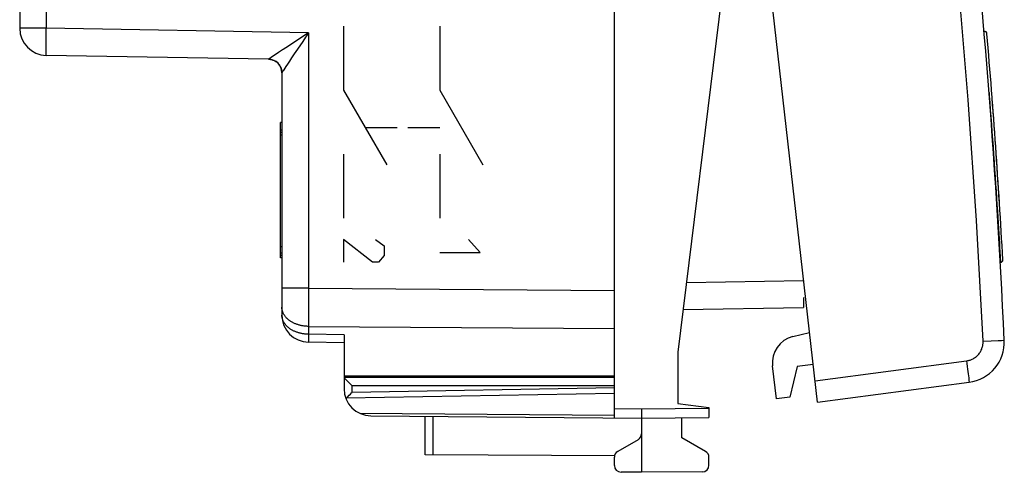
# Model space of a CAD drawing. Units: millimetres. Extents: x -19 to 122, y -24 to 46.
# Drawn here: x 85 to 122, y -24 to -8 of the extents above; entities that cross this region are included whole.
import ezdxf

# ---------------------------------------------------------------- set-up
doc = ezdxf.new("R2010")
doc.units = ezdxf.units.MM
doc.header["$LTSCALE"] = 15.367
for name, color, linetype in [('218_INCISO', 7, 'CONTINUOUS'), ('218_STAMPATO', 7, 'CONTINUOUS'), ('268', 7, 'CONTINUOUS'), ('284', 7, 'CONTINUOUS'), ('ASSI', 7, 'CONTINUOUS'), ('INCISIONI_LASER', 7, 'CONTINUOUS'), ('RACCORDO', 7, 'CONTINUOUS')]:
    doc.layers.add(name, color=color, linetype=linetype)

msp = doc.modelspace()

# ---------------------------------------------------------------- linework, layer by layer
at = {"layer": '218_INCISO', "color": 7, "linetype": 'CONTINUOUS'}
for p, q in [((107.076, -17.672), (107.076, 17.672)), ((85.076, -4.394), (85.076, -7.983)), ((94.285, -9.127), (86.058, -8.983)), ((94.776, -9.626), (94.776, -18.588)), ((94.776, -11.47), (94.726, -11.47)), ((94.726, -16.47), (94.726, -11.47)), ((94.776, -11.753), (94.726, -11.753)), ((94.776, -11.839), (94.726, -11.839)), ((94.776, -11.933), (94.726, -11.933)), ((94.776, -16.067), (94.726, -16.067)), ((94.776, -16.299), (94.726, -16.299)), ((94.776, -16.383), (94.726, -16.383)), ((94.776, -16.47), (94.726, -16.47)), ((97.076, -19.611), (95.758, -19.588)), ((97.076, -19.318), (97.076, -20.85)), ((107.076, -20.85), (97.076, -20.85))]:
    msp.add_line(p, q, dxfattribs=at)
at = {"layer": '218_INCISO', "color": 250, "linetype": 'CONTINUOUS'}
for p, q in [((86.058, -2.723), (86.058, -7.983)), ((86.058, -7.983), (85.076, -7.983)), ((95.758, -8.153), (86.058, -7.983)), ((97.061, -7.898), (97.061, -10.266)), ((100.614, -7.898), (100.614, -10.266)), ((86.053, -8.334), (86.054, -8.255)), ((86.053, -8.41), (86.053, -8.334)), ((86.054, -8.255), (86.055, -8.175)), ((86.055, -8.175), (86.057, -8.093)), ((95.758, -8.153), (95.758, -17.59)), ((86.051, -8.553), (86.052, -8.483)), ((86.051, -8.619), (86.051, -8.553)), ((86.051, -8.755), (86.051, -8.7)), ((86.052, -8.483), (86.053, -8.41)), ((95.017, -8.638), (94.828, -8.763)), ((95.289, -8.46), (95.017, -8.638)), ((95.389, -8.395), (95.289, -8.46)), ((95.545, -8.468), (95.349, -8.758)), ((86.051, -8.805), (86.051, -8.755)), ((86.052, -8.835), (86.051, -8.805)), ((86.052, -8.863), (86.052, -8.835)), ((86.053, -8.887), (86.052, -8.863)), ((86.053, -8.91), (86.053, -8.887)), ((86.054, -8.929), (86.053, -8.91)), ((94.322, -9.1), (94.31, -9.108)), ((94.343, -9.085), (94.322, -9.1)), ((94.381, -9.06), (94.343, -9.085)), ((94.648, -8.882), (94.381, -9.06)), ((95.136, -9.076), (95.052, -9.202)), ((95.235, -8.928), (95.136, -9.076)), ((95.349, -8.758), (95.235, -8.928)), ((94.285, -9.127), (94.285, -9.127)), ((94.31, -9.108), (94.301, -9.114)), ((94.881, -9.46), (94.846, -9.514)), ((94.926, -9.392), (94.881, -9.46)), ((94.982, -9.306), (94.926, -9.392)), ((95.052, -9.202), (94.982, -9.306)), ((94.799, -9.586), (94.792, -9.598)), ((94.808, -9.572), (94.799, -9.586)), ((94.819, -9.555), (94.808, -9.572)), ((94.846, -9.514), (94.819, -9.555)), ((97.061, -10.266), (98.657, -13.029)), ((100.614, -10.266), (102.209, -13.029)), ((97.859, -11.648), (99.043, -11.648)), ((99.43, -11.648), (100.614, -11.648)), ((97.061, -12.634), (97.061, -15.003)), ((100.614, -12.634), (100.614, -15.003)), ((98.133, -16.625), (97.061, -15.792)), ((97.061, -15.792), (97.061, -16.625)), ((98.24, -15.792), (98.561, -16.03)), ((102.114, -16.268), (101.685, -15.792)), ((98.561, -16.387), (98.347, -16.625)), ((98.561, -16.03), (98.561, -16.387)), ((100.614, -16.268), (102.114, -16.268)), ((98.347, -16.625), (98.133, -16.625)), ((95.758, -17.59), (94.776, -17.59)), ((95.758, -17.59), (95.757, -17.894)), ((95.758, -17.59), (107.076, -17.672)), ((95.757, -17.894), (95.757, -18.233)), ((95.757, -18.233), (95.757, -18.552)), ((95.757, -18.552), (95.758, -18.807)), ((95.758, -18.807), (95.758, -19.004)), ((95.758, -19.004), (107.076, -19.086)), ((95.758, -19.004), (95.758, -19.295)), ((97.076, -19.318), (95.758, -19.295)), ((95.758, -19.295), (95.758, -19.335)), ((95.758, -19.335), (95.757, -19.439)), ((95.757, -19.439), (95.757, -19.506)), ((95.757, -19.506), (95.757, -19.537)), ((95.757, -19.537), (95.757, -19.554)), ((95.757, -19.554), (95.757, -19.567))]:
    msp.add_line(p, q, dxfattribs=at)
for points in [[(86.057, -8.093), (86.058, -8.011), (86.058, -7.983)], [(95.758, -8.153), (95.704, -8.188), (95.389, -8.395)], [(95.758, -8.153), (95.686, -8.259), (95.651, -8.312), (95.545, -8.468)], [(86.051, -8.7), (86.051, -8.64), (86.051, -8.619)], [(86.058, -8.983), (86.058, -8.983), (86.057, -8.982), (86.057, -8.98), (86.057, -8.977), (86.056, -8.974), (86.056, -8.969), (86.055, -8.965), (86.055, -8.959), (86.055, -8.952), (86.054, -8.945), (86.054, -8.937), (86.054, -8.929)], [(94.828, -8.763), (94.795, -8.785), (94.648, -8.882)], [(94.301, -9.114), (94.297, -9.117), (94.294, -9.119), (94.291, -9.121), (94.289, -9.123), (94.287, -9.124), (94.286, -9.125), (94.285, -9.126), (94.285, -9.127)], [(94.285, -9.127), (94.301, -9.127), (94.317, -9.128), (94.333, -9.13), (94.349, -9.132), (94.365, -9.135), (94.381, -9.138), (94.397, -9.141), (94.412, -9.146), (94.428, -9.15), (94.443, -9.155), (94.458, -9.161), (94.473, -9.167), (94.488, -9.174), (94.503, -9.181), (94.517, -9.188), (94.531, -9.196), (94.545, -9.205), (94.558, -9.214), (94.571, -9.223), (94.584, -9.233), (94.597, -9.243), (94.609, -9.254), (94.621, -9.265), (94.632, -9.276), (94.644, -9.288), (94.654, -9.3), (94.665, -9.312), (94.675, -9.325), (94.684, -9.338), (94.693, -9.351), (94.702, -9.365), (94.71, -9.379), (94.718, -9.393), (94.725, -9.408), (94.732, -9.422), (94.739, -9.437), (94.744, -9.452), (94.75, -9.467), (94.755, -9.483), (94.759, -9.498), (94.763, -9.514), (94.766, -9.53), (94.769, -9.546), (94.772, -9.562), (94.773, -9.578), (94.775, -9.594), (94.776, -9.61), (94.776, -9.626)], [(94.792, -9.598), (94.789, -9.603), (94.786, -9.608), (94.784, -9.612), (94.782, -9.615), (94.78, -9.618), (94.778, -9.621), (94.777, -9.623), (94.776, -9.625), (94.776, -9.626), (94.776, -9.626)], [(95.758, -19.004), (95.731, -19.003), (95.704, -19.002), (95.677, -19.001), (95.65, -18.998), (95.623, -18.996), (95.596, -18.992), (95.569, -18.989), (95.542, -18.984), (95.516, -18.98), (95.49, -18.974), (95.464, -18.969), (95.438, -18.962), (95.413, -18.956), (95.387, -18.948), (95.362, -18.941), (95.338, -18.933), (95.313, -18.924), (95.289, -18.915), (95.266, -18.905), (95.242, -18.895), (95.22, -18.885), (95.197, -18.874), (95.175, -18.862), (95.154, -18.85), (95.133, -18.838), (95.112, -18.826), (95.092, -18.813), (95.072, -18.799), (95.053, -18.786), (95.034, -18.771), (95.016, -18.757), (94.999, -18.742), (94.982, -18.727), (94.966, -18.712), (94.95, -18.696), (94.935, -18.68), (94.921, -18.663), (94.907, -18.647), (94.894, -18.63), (94.881, -18.613), (94.869, -18.596), (94.858, -18.578), (94.848, -18.56), (94.838, -18.542), (94.829, -18.524), (94.82, -18.506), (94.813, -18.487), (94.806, -18.469), (94.799, -18.45), (94.794, -18.431), (94.789, -18.412), (94.785, -18.393), (94.782, -18.374), (94.779, -18.355), (94.777, -18.335), (94.776, -18.316), (94.776, -18.297)], [(95.758, -19.295), (95.731, -19.295), (95.704, -19.293), (95.677, -19.292), (95.65, -19.29), (95.623, -19.287), (95.596, -19.284), (95.569, -19.28), (95.542, -19.276), (95.516, -19.271), (95.49, -19.266), (95.464, -19.26), (95.438, -19.254), (95.412, -19.247), (95.387, -19.24), (95.362, -19.232), (95.337, -19.224), (95.313, -19.215), (95.289, -19.206), (95.265, -19.196), (95.242, -19.186), (95.219, -19.176), (95.197, -19.165), (95.175, -19.153), (95.153, -19.142), (95.132, -19.129), (95.112, -19.117), (95.091, -19.104), (95.072, -19.09), (95.053, -19.077), (95.034, -19.062), (95.016, -19.048), (94.999, -19.033), (94.982, -19.018), (94.966, -19.003), (94.95, -18.987), (94.935, -18.971), (94.92, -18.954), (94.907, -18.938), (94.893, -18.921), (94.881, -18.904), (94.869, -18.886), (94.858, -18.869), (94.847, -18.851), (94.838, -18.833), (94.829, -18.815), (94.82, -18.796), (94.812, -18.778), (94.805, -18.759), (94.799, -18.74), (94.794, -18.722), (94.789, -18.703), (94.785, -18.683), (94.782, -18.664), (94.779, -18.645), (94.777, -18.626), (94.776, -18.607), (94.776, -18.588)], [(95.757, -19.567), (95.757, -19.573), (95.757, -19.577), (95.758, -19.581), (95.758, -19.584), (95.758, -19.586), (95.758, -19.588), (95.758, -19.588)]]:
    msp.add_lwpolyline(points, dxfattribs=at)
at = {"layer": '218_INCISO', "color": 7, "linetype": 'CONTINUOUS'}
for centre, radius, start, end in [((86.076, -7.983), 1, 180, 269), ((94.276, -9.627), 0.5, 0, 89), ((95.776, -18.588), 1, 180, 269)]:
    msp.add_arc(centre, radius, start, end, dxfattribs=at)
at = {"layer": '218_STAMPATO', "color": 7, "linetype": 'CONTINUOUS'}
for p, q in [((107.076, -17.672), (107.076, 17.672)), ((85.076, -4.394), (85.076, -7.983)), ((94.285, -9.127), (86.058, -8.983)), ((94.776, -9.626), (94.776, -18.588)), ((94.776, -11.47), (94.726, -11.47)), ((94.726, -16.47), (94.726, -11.47)), ((94.776, -11.753), (94.726, -11.753)), ((94.776, -11.839), (94.726, -11.839)), ((94.776, -11.933), (94.726, -11.933)), ((94.776, -16.067), (94.726, -16.067)), ((94.776, -16.299), (94.726, -16.299)), ((94.776, -16.383), (94.726, -16.383)), ((94.776, -16.47), (94.726, -16.47)), ((97.076, -19.611), (95.758, -19.588)), ((97.076, -19.318), (97.076, -20.85)), ((107.076, -20.85), (97.076, -20.85))]:
    msp.add_line(p, q, dxfattribs=at)
at = {"layer": '218_STAMPATO', "color": 250, "linetype": 'CONTINUOUS'}
for p, q in [((86.058, -2.723), (86.058, -7.983)), ((86.058, -7.983), (85.076, -7.983)), ((95.758, -8.153), (86.058, -7.983)), ((86.053, -8.334), (86.054, -8.255)), ((86.053, -8.41), (86.053, -8.334)), ((86.054, -8.255), (86.055, -8.175)), ((86.055, -8.175), (86.057, -8.093)), ((95.758, -8.153), (95.758, -17.59)), ((86.051, -8.553), (86.052, -8.483)), ((86.051, -8.619), (86.051, -8.553)), ((86.051, -8.755), (86.051, -8.7)), ((86.052, -8.483), (86.053, -8.41)), ((95.017, -8.638), (94.828, -8.763)), ((95.289, -8.46), (95.017, -8.638)), ((95.389, -8.395), (95.289, -8.46)), ((95.545, -8.468), (95.349, -8.758)), ((86.051, -8.805), (86.051, -8.755)), ((86.052, -8.835), (86.051, -8.805)), ((86.052, -8.863), (86.052, -8.835)), ((86.053, -8.887), (86.052, -8.863)), ((86.053, -8.91), (86.053, -8.887)), ((86.054, -8.929), (86.053, -8.91)), ((94.322, -9.1), (94.31, -9.108)), ((94.343, -9.085), (94.322, -9.1)), ((94.381, -9.06), (94.343, -9.085)), ((94.648, -8.882), (94.381, -9.06)), ((95.136, -9.076), (95.052, -9.202)), ((95.235, -8.928), (95.136, -9.076)), ((95.349, -8.758), (95.235, -8.928)), ((94.285, -9.127), (94.285, -9.127)), ((94.31, -9.108), (94.301, -9.114)), ((94.881, -9.46), (94.846, -9.514)), ((94.926, -9.392), (94.881, -9.46)), ((94.982, -9.306), (94.926, -9.392)), ((95.052, -9.202), (94.982, -9.306)), ((94.799, -9.586), (94.792, -9.598)), ((94.808, -9.572), (94.799, -9.586)), ((94.819, -9.555), (94.808, -9.572)), ((94.846, -9.514), (94.819, -9.555)), ((95.758, -17.59), (94.776, -17.59)), ((95.758, -17.59), (95.757, -17.894)), ((95.758, -17.59), (107.076, -17.672)), ((95.757, -17.894), (95.757, -18.233)), ((95.757, -18.233), (95.757, -18.552)), ((95.757, -18.552), (95.758, -18.807)), ((95.758, -18.807), (95.758, -19.004)), ((95.758, -19.004), (107.076, -19.086)), ((95.758, -19.004), (95.758, -19.295)), ((97.076, -19.318), (95.758, -19.295)), ((95.758, -19.295), (95.758, -19.335)), ((95.758, -19.335), (95.757, -19.439)), ((95.757, -19.439), (95.757, -19.506)), ((95.757, -19.506), (95.757, -19.537)), ((95.757, -19.537), (95.757, -19.554)), ((95.757, -19.554), (95.757, -19.567))]:
    msp.add_line(p, q, dxfattribs=at)
for points in [[(86.057, -8.093), (86.058, -8.011), (86.058, -7.983)], [(95.758, -8.153), (95.704, -8.188), (95.389, -8.395)], [(95.758, -8.153), (95.686, -8.259), (95.651, -8.312), (95.545, -8.468)], [(86.051, -8.7), (86.051, -8.64), (86.051, -8.619)], [(86.058, -8.983), (86.058, -8.983), (86.057, -8.982), (86.057, -8.98), (86.057, -8.977), (86.056, -8.974), (86.056, -8.969), (86.055, -8.965), (86.055, -8.959), (86.055, -8.952), (86.054, -8.945), (86.054, -8.937), (86.054, -8.929)], [(94.828, -8.763), (94.795, -8.785), (94.648, -8.882)], [(94.301, -9.114), (94.297, -9.117), (94.294, -9.119), (94.291, -9.121), (94.289, -9.123), (94.287, -9.124), (94.286, -9.125), (94.285, -9.126), (94.285, -9.127)], [(94.285, -9.127), (94.301, -9.127), (94.317, -9.128), (94.333, -9.13), (94.349, -9.132), (94.365, -9.135), (94.381, -9.138), (94.397, -9.141), (94.412, -9.146), (94.428, -9.15), (94.443, -9.155), (94.458, -9.161), (94.473, -9.167), (94.488, -9.174), (94.503, -9.181), (94.517, -9.188), (94.531, -9.196), (94.545, -9.205), (94.558, -9.214), (94.571, -9.223), (94.584, -9.233), (94.597, -9.243), (94.609, -9.254), (94.621, -9.265), (94.632, -9.276), (94.644, -9.288), (94.654, -9.3), (94.665, -9.312), (94.675, -9.325), (94.684, -9.338), (94.693, -9.351), (94.702, -9.365), (94.71, -9.379), (94.718, -9.393), (94.725, -9.408), (94.732, -9.422), (94.739, -9.437), (94.744, -9.452), (94.75, -9.467), (94.755, -9.483), (94.759, -9.498), (94.763, -9.514), (94.766, -9.53), (94.769, -9.546), (94.772, -9.562), (94.773, -9.578), (94.775, -9.594), (94.776, -9.61), (94.776, -9.626)], [(94.792, -9.598), (94.789, -9.603), (94.786, -9.608), (94.784, -9.612), (94.782, -9.615), (94.78, -9.618), (94.778, -9.621), (94.777, -9.623), (94.776, -9.625), (94.776, -9.626), (94.776, -9.626)], [(95.758, -19.004), (95.731, -19.003), (95.704, -19.002), (95.677, -19.001), (95.65, -18.998), (95.623, -18.996), (95.596, -18.992), (95.569, -18.989), (95.542, -18.984), (95.516, -18.98), (95.49, -18.974), (95.464, -18.969), (95.438, -18.962), (95.413, -18.956), (95.387, -18.948), (95.362, -18.941), (95.338, -18.933), (95.313, -18.924), (95.289, -18.915), (95.266, -18.905), (95.242, -18.895), (95.22, -18.885), (95.197, -18.874), (95.175, -18.862), (95.154, -18.85), (95.133, -18.838), (95.112, -18.826), (95.092, -18.813), (95.072, -18.799), (95.053, -18.786), (95.034, -18.771), (95.016, -18.757), (94.999, -18.742), (94.982, -18.727), (94.966, -18.712), (94.95, -18.696), (94.935, -18.68), (94.921, -18.663), (94.907, -18.647), (94.894, -18.63), (94.881, -18.613), (94.869, -18.596), (94.858, -18.578), (94.848, -18.56), (94.838, -18.542), (94.829, -18.524), (94.82, -18.506), (94.813, -18.487), (94.806, -18.469), (94.799, -18.45), (94.794, -18.431), (94.789, -18.412), (94.785, -18.393), (94.782, -18.374), (94.779, -18.355), (94.777, -18.335), (94.776, -18.316), (94.776, -18.297)], [(95.758, -19.295), (95.731, -19.295), (95.704, -19.293), (95.677, -19.292), (95.65, -19.29), (95.623, -19.287), (95.596, -19.284), (95.569, -19.28), (95.542, -19.276), (95.516, -19.271), (95.49, -19.266), (95.464, -19.26), (95.438, -19.254), (95.412, -19.247), (95.387, -19.24), (95.362, -19.232), (95.337, -19.224), (95.313, -19.215), (95.289, -19.206), (95.265, -19.196), (95.242, -19.186), (95.219, -19.176), (95.197, -19.165), (95.175, -19.153), (95.153, -19.142), (95.132, -19.129), (95.112, -19.117), (95.091, -19.104), (95.072, -19.09), (95.053, -19.077), (95.034, -19.062), (95.016, -19.048), (94.999, -19.033), (94.982, -19.018), (94.966, -19.003), (94.95, -18.987), (94.935, -18.971), (94.92, -18.954), (94.907, -18.938), (94.893, -18.921), (94.881, -18.904), (94.869, -18.886), (94.858, -18.869), (94.847, -18.851), (94.838, -18.833), (94.829, -18.815), (94.82, -18.796), (94.812, -18.778), (94.805, -18.759), (94.799, -18.74), (94.794, -18.722), (94.789, -18.703), (94.785, -18.683), (94.782, -18.664), (94.779, -18.645), (94.777, -18.626), (94.776, -18.607), (94.776, -18.588)], [(95.757, -19.567), (95.757, -19.573), (95.757, -19.577), (95.758, -19.581), (95.758, -19.584), (95.758, -19.586), (95.758, -19.588), (95.758, -19.588)]]:
    msp.add_lwpolyline(points, dxfattribs=at)
at = {"layer": '218_STAMPATO', "color": 7, "linetype": 'CONTINUOUS'}
for centre, radius, start, end in [((86.076, -7.983), 1, 180, 269), ((94.276, -9.627), 0.5, 0, 89), ((95.776, -18.588), 1, 180, 269)]:
    msp.add_arc(centre, radius, start, end, dxfattribs=at)
at = {"layer": '268', "color": 7, "linetype": 'CONTINUOUS'}
for p, q in [((107.076, -22.391), (107.076, 22.391)), ((111.876, 0), (109.426, -19.954)), ((114.076, -17.937), (114.076, -18.304)), ((109.619, -18.382), (114.076, -18.304)), ((109.426, -19.954), (109.426, -21.859)), ((97.076, -20.85), (97.076, -21.313)), ((107.076, -20.9), (97.076, -20.9)), ((97.084, -20.909), (97.087, -20.913)), ((97.287, -21.117), (97.315, -21.145)), ((97.315, -21.145), (97.371, -21.2)), ((97.198, -21.622), (97.267, -21.55)), ((97.267, -21.55), (97.311, -21.506)), ((108.076, -22.05), (108.076, -24.4)), ((109.426, -21.859), (110.576, -22)), ((110.576, -22), (110.576, -22.378)), ((98.067, -22.313), (108.076, -22.4)), ((100.076, -23.753), (100.076, -22.33)), ((108.076, -22.4), (110.576, -22.378)), ((109.576, -23.123), (109.576, -22.387)), ((107.951, -23.195), (107.201, -23.628)), ((110.451, -23.628), (109.576, -23.123)), ((107.081, -23.794), (100.076, -23.753)), ((107.076, -24.146), (107.076, -23.844)), ((110.576, -24.137), (110.576, -23.844)), ((108.076, -24.4), (107.324, -24.396)), ((110.327, -24.387), (108.076, -24.4))]:
    msp.add_line(p, q, dxfattribs=at)
at = {"layer": '268', "color": 250, "linetype": 'CONTINUOUS'}
for p, q in [((109.742, -17.38), (114.076, -17.304)), ((97.373, -20.85), (97.373, -20.9)), ((107.076, -21.488), (97.16, -21.661)), ((107.076, -21.2), (97.371, -21.2)), ((97.371, -21.445), (97.371, -21.2)), ((107.076, -21.276), (97.371, -21.445)), ((107.076, -22.041), (108.076, -22.05)), ((108.076, -22.05), (110.576, -22.028)), ((107.076, -22.303), (97.658, -22.221)), ((100.374, -23.755), (100.374, -22.333))]:
    msp.add_line(p, q, dxfattribs=at)
at = {"layer": '268', "color": 7, "linetype": 'CONTINUOUS'}
for points in [[(97.076, -20.9), (97.076, -20.901), (97.077, -20.902), (97.079, -20.904), (97.084, -20.909)], [(97.087, -20.913), (97.096, -20.922), (97.117, -20.944)], [(97.117, -20.944), (97.123, -20.95), (97.129, -20.957), (97.287, -21.117)], [(97.311, -21.506), (97.356, -21.46), (97.371, -21.445)], [(97.16, -21.661), (97.157, -21.664), (97.155, -21.667), (97.152, -21.669), (97.15, -21.672), (97.147, -21.675), (97.145, -21.678)], [(97.16, -21.661), (97.172, -21.648), (97.198, -21.622)]]:
    msp.add_lwpolyline(points, dxfattribs=at)
for centre, radius, start, end in [((98.076, -21.313), 1, 180, 269.5), ((107.826, -22.978), 0.25, 300, 360), ((107.326, -23.844), 0.25, 120, 180), ((110.326, -23.844), 0.25, 0, 60), ((107.326, -24.146), 0.25, 180, 269.6667), ((110.326, -24.137), 0.25, 270.3333, 360)]:
    msp.add_arc(centre, radius, start, end, dxfattribs=at)
at = {"layer": '284', "color": 7, "linetype": 'CONTINUOUS'}
for p, q in [((113.682, -19.381), (114.299, -19.228)), ((113.069, -21.683), (112.931, -20.465)), ((113.839, -20.488), (113.566, -21.626)), ((114.435, -20.42), (113.839, -20.488)), ((113.566, -21.626), (113.069, -21.683))]:
    msp.add_line(p, q, dxfattribs=at)
msp.add_arc((113.924, -20.352), 1, 104, 186.5, dxfattribs=at)
at = {"layer": 'ASSI', "color": 7, "linetype": 'CONTINUOUS'}
for q in [(109.692, 21.211), (120.198, -21.073)]:
    msp.add_line((114.594, -21.811), q, dxfattribs=at)
at = {"layer": 'ASSI', "color": 250, "linetype": 'CONTINUOUS'}
for p, q in [((121.328, -16.074), (121.349, -16.42)), ((121.349, -16.42), (121.362, -16.646)), ((120.715, -19.552), (121.017, -19.538)), ((121.017, -19.538), (121.272, -19.526)), ((121.272, -19.526), (121.396, -19.521)), ((114.503, -21.016), (120.108, -20.278))]:
    msp.add_line(p, q, dxfattribs=at)
for points in [[(120.715, -19.552), (120.475, -15.087), (120.169, -10.628), (119.796, -6.176), (119.356, -1.728), (118.85, 2.714), (118.278, 7.146), (117.64, 11.569), (116.936, 15.982), (116.165, 20.387)], [(120.936, -10.351), (120.946, -10.477), (120.965, -10.732), (120.985, -10.994), (121.005, -11.261), (121.026, -11.534), (121.046, -11.81), (121.066, -12.089), (121.086, -12.368), (121.106, -12.648), (121.126, -12.927), (121.145, -13.203), (121.163, -13.476), (121.181, -13.744), (121.199, -14.006), (121.215, -14.261), (121.231, -14.508), (121.247, -14.746), (121.261, -14.974), (121.275, -15.19), (121.287, -15.395), (121.299, -15.586)], [(121.299, -15.586), (121.319, -15.927), (121.328, -16.074)], [(120.108, -20.278), (120.131, -20.275), (120.156, -20.27), (120.181, -20.265), (120.207, -20.258), (120.235, -20.249), (120.262, -20.24), (120.291, -20.228), (120.319, -20.215), (120.348, -20.201), (120.376, -20.185), (120.404, -20.167), (120.432, -20.147), (120.459, -20.126), (120.486, -20.103), (120.511, -20.079), (120.535, -20.054), (120.558, -20.027), (120.58, -19.999), (120.6, -19.97), (120.619, -19.94), (120.636, -19.909), (120.651, -19.878), (120.665, -19.847), (120.677, -19.815), (120.687, -19.784), (120.696, -19.753), (120.703, -19.722), (120.708, -19.691), (120.712, -19.661), (120.715, -19.633), (120.716, -19.605), (120.716, -19.578), (120.715, -19.552)], [(121.396, -19.521), (121.474, -19.517), (121.494, -19.517), (121.501, -19.517)], [(120.108, -20.278), (120.121, -20.382), (120.134, -20.484), (120.146, -20.582), (120.158, -20.675), (120.168, -20.761), (120.177, -20.839), (120.185, -20.908), (120.191, -20.966), (120.195, -21.012), (120.198, -21.045), (120.199, -21.066), (120.198, -21.073)]]:
    msp.add_lwpolyline(points, dxfattribs=at)
at = {"layer": 'ASSI', "color": 7, "linetype": 'CONTINUOUS'}
for centre, radius, start, end in [((-178.179, -33.378), 300, 2.64829, 10.35171), ((120.762, -8.196), 0.1, 4.815, 95.5), ((-178.179, -33.378), 300.1, 3.21611, 4.81501), ((121.349, -16.547), 0.1, 277.5, 3.2161), ((120.002, -19.586), 1.5, 277.5, 2.6483)]:
    msp.add_arc(centre, radius, start, end, dxfattribs=at)
at = {"layer": 'INCISIONI_LASER', "color": 250, "linetype": 'CONTINUOUS'}
msp.add_arc((-178.179, -33.378), 300.1, 3.6339, 4.40298, dxfattribs=at)
at = {"layer": 'RACCORDO', "color": 7, "linetype": 'CONTINUOUS'}
for p, q in [((114.594, -21.811), (109.692, 21.211)), ((121.354, -16.647), (121.362, -16.646)), ((114.594, -21.811), (120.198, -21.073))]:
    msp.add_line(p, q, dxfattribs=at)
at = {"layer": 'RACCORDO', "color": 250, "linetype": 'CONTINUOUS'}
for p, q in [((121.353, -16.501), (121.362, -16.646)), ((120.715, -19.552), (121.017, -19.538)), ((121.017, -19.538), (121.272, -19.526)), ((121.272, -19.526), (121.396, -19.521)), ((114.503, -21.016), (120.108, -20.278))]:
    msp.add_line(p, q, dxfattribs=at)
for points in [[(120.715, -19.552), (120.475, -15.087), (120.169, -10.628), (119.796, -6.176), (119.356, -1.728), (118.85, 2.714), (118.278, 7.146), (117.64, 11.569), (116.936, 15.982), (116.165, 20.387)], [(120.936, -10.351), (120.946, -10.477), (120.965, -10.732), (120.985, -10.994), (121.005, -11.261), (121.026, -11.534), (121.046, -11.81), (121.066, -12.089), (121.086, -12.368), (121.106, -12.648), (121.126, -12.927), (121.145, -13.203), (121.163, -13.476), (121.181, -13.744), (121.199, -14.006), (121.215, -14.261), (121.231, -14.508), (121.247, -14.746), (121.261, -14.974), (121.275, -15.19), (121.287, -15.395), (121.299, -15.586)], [(121.299, -15.586), (121.319, -15.927), (121.328, -16.074)], [(121.328, -16.074), (121.349, -16.42), (121.353, -16.501)], [(120.108, -20.278), (120.131, -20.275), (120.156, -20.27), (120.181, -20.265), (120.207, -20.258), (120.235, -20.249), (120.262, -20.24), (120.291, -20.228), (120.319, -20.215), (120.348, -20.201), (120.376, -20.185), (120.404, -20.167), (120.432, -20.147), (120.459, -20.126), (120.486, -20.103), (120.511, -20.079), (120.535, -20.054), (120.558, -20.027), (120.58, -19.999), (120.6, -19.97), (120.619, -19.94), (120.636, -19.909), (120.651, -19.878), (120.665, -19.847), (120.677, -19.815), (120.687, -19.784), (120.696, -19.753), (120.703, -19.722), (120.708, -19.691), (120.712, -19.661), (120.715, -19.633), (120.716, -19.605), (120.716, -19.578), (120.715, -19.552)], [(121.396, -19.521), (121.474, -19.517), (121.494, -19.517), (121.501, -19.517)], [(120.108, -20.278), (120.121, -20.382), (120.134, -20.484), (120.146, -20.582), (120.158, -20.675), (120.168, -20.761), (120.177, -20.839), (120.185, -20.908), (120.191, -20.966), (120.195, -21.012), (120.198, -21.045), (120.199, -21.066), (120.198, -21.073)]]:
    msp.add_lwpolyline(points, dxfattribs=at)
at = {"layer": 'RACCORDO', "color": 7, "linetype": 'CONTINUOUS'}
for centre, radius, start, end in [((-178.179, -33.378), 300, 2.64829, 10.35171), ((120.762, -8.196), 0.1, 4.815, 95.5), ((-178.179, -33.378), 300.1, 3.21611, 4.81501), ((121.349, -16.547), 0.1, 277.5, 3.2161), ((120.002, -19.586), 1.5, 277.5, 2.6483)]:
    msp.add_arc(centre, radius, start, end, dxfattribs=at)

doc.saveas('drawing.dxf')
